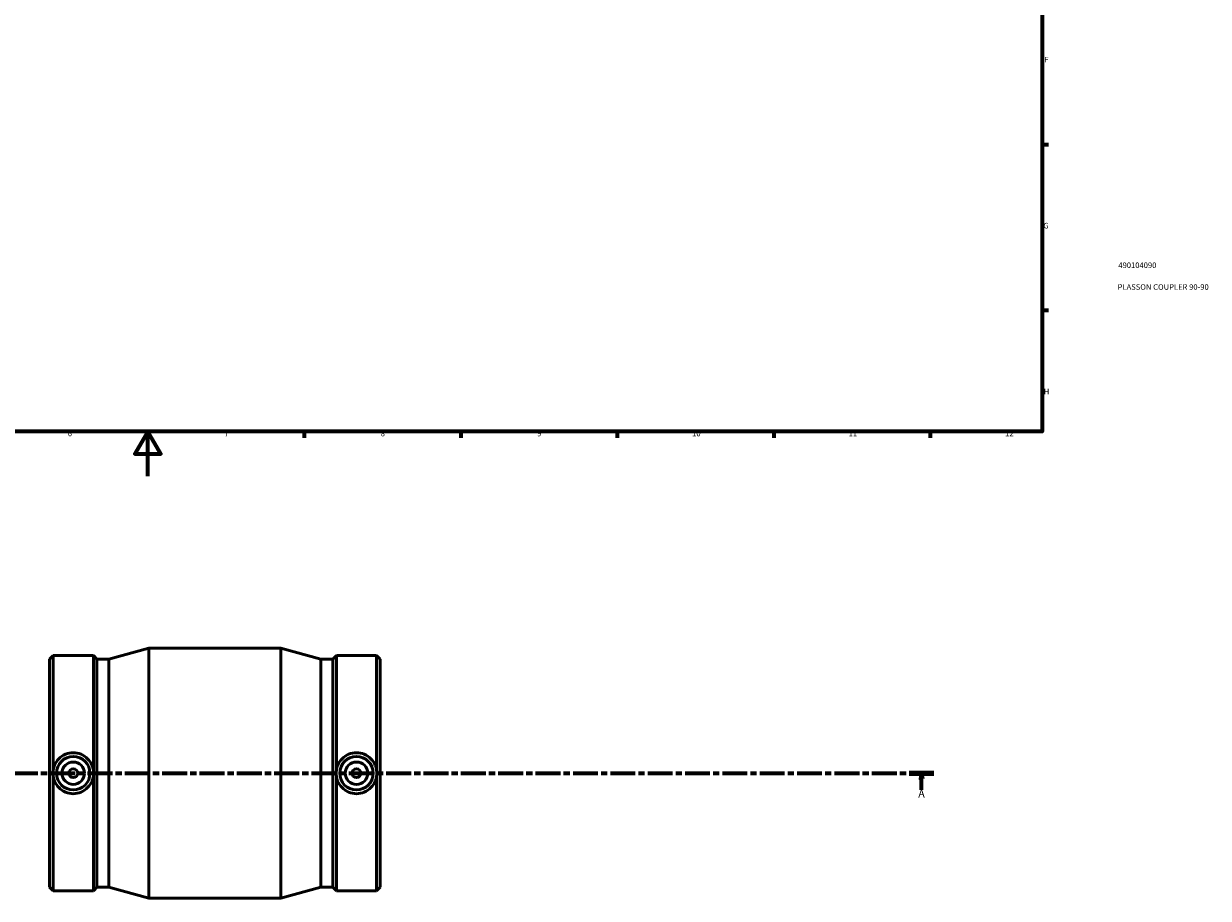
# Model space of a CAD drawing. Units: millimetres. Extents: x -137 to 1231, y -189 to 1891.
# Drawn here: x 365 to 895, y -189 to 203 of the extents above; entities that cross this region are included whole.
import ezdxf

# ---------------------------------------------------------------- set-up
doc = ezdxf.new("R2010")
doc.units = ezdxf.units.MM
doc.linetypes.add('CHAIN', pattern=[0.3543, 0.2362, -0.0295, 0.0591, -0.0295])
for name, color, linetype, lineweight in [('Border (ISO)', 7, 'Continuous', 70), ('Section Line (ISO)', 7, 'CHAIN', 70), ('Title (ISO)', 7, 'Continuous', 50), ('Visible (ISO)', 7, 'Continuous', 50)]:
    doc.layers.add(name, color=color, linetype=linetype, lineweight=lineweight)
doc.styles.add('Label Text (ISO)', font='tahoma.ttf')
doc.styles.add('Note Text (ISO)', font='tahoma.ttf')

# ---------------------------------------------------------------- blocks, each defined once
blk = doc.blocks.new('Borders Default Border')
at = {"layer": 'Border (ISO)'}
for p, q in [((821, 148.5), (823.9, 148.5)), ((821, 74.25), (823.9, 74.25)), ((490.58, 20), (490.58, 17.1)), ((560.67, 20), (560.67, 17.1)), ((630.75, 20), (630.75, 17.1)), ((700.83, 20), (700.83, 17.1)), ((770.92, 20), (770.92, 17.1))]:
    blk.add_line(p, q, dxfattribs=at)
at = {"layer": 'Border (ISO)', "flags": 128}
for points in [[(20, 20), (20, 574), (821, 574), (821, 20), (20, 20)], [(420.5, 0), (420.5, 20), (414.73, 10), (426.27, 10), (420.5, 20)]]:
    blk.add_lwpolyline(points, dxfattribs=at)
at = {"layer": 'Border (ISO)', "color": 232, "true_color": 0xca0064, "char_height": 2.5, "attachment_point": 7, "style": 'Note Text (ISO)'}
for s, insert in [('F', (822, 184.38)), ('G', (821.61, 110.08)), ('H', (821.74, 35.88)), ('6', (384.66, 17.05)), ('7', (454.77, 17.1)), ('8', (524.81, 17.04)), ('9', (594.88, 17.05)), ('10', (664.29, 17.05)), ('11', (734.37, 17.1)), ('12', (804.46, 17.1))]:
    blk.add_mtext(s, dxfattribs=dict(at, insert=insert))
blk = doc.blocks.new('Title Blocks ISO')
at = {"layer": 'Title (ISO)', "color": 232, "true_color": 0xca0064, "style": 'Note Text (ISO)'}
for tag, p in [('PART_NUMBER_001', (34.16, 73.14)), ('DESCRIPTION_001', (33.84, 63.4))]:
    blk.add_attdef(tag, p, '', height=2.5, dxfattribs=at)
blk = doc.blocks.new('2dTransSection0')
at = {"layer": 'Section Line (ISO)', "linetype": 'CHAIN', "ltscale": 47.209251}
blk.add_line((209.5, -132.97), (772.59, -132.97), dxfattribs=at)
at = {"layer": 'Section Line (ISO)', "linetype": 'Continuous', "lineweight": 140}
blk.add_line((761.47, -132.97), (772.59, -132.97), dxfattribs=at)
at = {"layer": 'Section Line (ISO)', "linetype": 'Continuous'}
for p, q in [((767.03, -132.97), (766.53, -135.47)), ((766.53, -135.47), (767.53, -135.47)), ((767.03, -135.47), (767.03, -132.97)), ((767.53, -135.47), (767.03, -132.97)), ((767.03, -140.45), (767.03, -135.47))]:
    blk.add_line(p, q, dxfattribs=at)
at = {"layer": 'Section Line (ISO)', "linetype": 'Continuous', "flags": 128}
blk.add_lwpolyline([(767.53, -135.47), (767.03, -132.97), (766.53, -135.47), (767.53, -135.47)], dxfattribs=at)
at = {"layer": 'Section Line (ISO)'}
blk.add_solid([(767.53, -135.47), (767.03, -132.97), (766.53, -135.47), (767.53, -135.47)], dxfattribs=at)
at = {"layer": 'Section Line (ISO)', "insert": (765.54, -144.97), "char_height": 3.5, "attachment_point": 7, "style": 'Label Text (ISO)'}
blk.add_mtext('A', dxfattribs=at)

msp = doc.modelspace()

# ---------------------------------------------------------------- linework, layer by layer
at = {"layer": 'Visible (ISO)'}
for p, q in [((402.994, -81.91), (420.931, -76.971)), ((420.931, -188.971), (420.931, -76.971)), ((420.931, -76.971), (480.131, -76.971)), ((480.131, -188.971), (480.131, -76.971)), ((498.069, -81.91), (480.131, -76.971)), ((376.531, -81.91), (378.11, -80.331)), ((376.531, -184.032), (376.531, -81.91)), ((378.11, -131.612), (378.11, -80.331)), ((378.11, -80.331), (396.122, -80.331)), ((396.122, -131.612), (396.122, -80.331)), ((397.701, -81.91), (396.122, -80.331)), ((397.701, -184.032), (397.701, -81.91)), ((397.701, -81.91), (402.994, -81.91)), ((402.994, -184.032), (402.994, -81.91)), ((498.069, -184.032), (498.069, -81.91)), ((498.069, -81.91), (503.361, -81.91)), ((503.361, -81.91), (504.94, -80.331)), ((503.361, -184.032), (503.361, -81.91)), ((504.94, -131.612), (504.94, -80.331)), ((504.94, -80.331), (522.952, -80.331)), ((522.952, -131.612), (522.952, -80.331)), ((524.531, -81.91), (522.952, -80.331)), ((524.531, -184.032), (524.531, -81.91)), ((378.11, -185.611), (378.11, -134.331)), ((396.122, -185.611), (396.122, -134.331)), ((504.94, -185.611), (504.94, -134.331)), ((522.952, -185.611), (522.952, -134.331)), ((376.531, -184.032), (378.11, -185.611)), ((378.11, -185.611), (396.122, -185.611)), ((397.701, -184.032), (396.122, -185.611)), ((397.701, -184.032), (402.994, -184.032)), ((402.994, -184.032), (420.931, -188.971)), ((498.069, -184.032), (480.131, -188.971)), ((498.069, -184.032), (503.361, -184.032)), ((503.361, -184.032), (504.94, -185.611)), ((504.94, -185.611), (522.952, -185.611)), ((524.531, -184.032), (522.952, -185.611)), ((420.931, -188.971), (480.131, -188.971))]:
    msp.add_line(p, q, dxfattribs=at)
for centre, radius in [((387.116, -132.971), 7.5), ((513.946, -132.971), 7.5), ((387.116, -132.971), 5), ((387.116, -132.971), 2), ((513.946, -132.971), 5), ((513.946, -132.971), 2)]:
    msp.add_circle(centre, radius, dxfattribs=at)
for points, knots in [([(378.11, -131.612), (378.218, -130.887), (378.416, -130.16), (379.161, -128.342), (379.858, -127.312), (381.468, -125.682), (382.491, -124.972), (384.739, -124.028), (385.965, -123.794), (387.116, -123.794), (388.268, -123.794), (389.493, -124.028), (391.741, -124.972), (392.764, -125.682), (394.375, -127.312), (395.071, -128.342), (395.816, -130.16), (396.014, -130.887), (396.122, -131.612)], [4.2748594, 4.2748594, 4.2748594, 4.2748594, 4.4861556, 4.4861556, 4.8309527, 4.8309527, 5.1763821, 5.1763821, 5.5218115, 5.5218115, 5.5218115, 5.8672409, 5.8672409, 6.2126703, 6.2126703, 6.5574673, 6.5574673, 6.7687636, 6.7687636, 6.7687636, 6.7687636]), ([(504.94, -131.612), (505.048, -130.887), (505.246, -130.16), (505.991, -128.342), (506.688, -127.312), (508.298, -125.682), (509.321, -124.972), (511.569, -124.028), (512.795, -123.794), (515.098, -123.794), (516.323, -124.028), (518.571, -124.972), (519.594, -125.682), (521.205, -127.312), (521.901, -128.342), (522.646, -130.16), (522.844, -130.887), (522.952, -131.612)], [1.5139536, 1.5139536, 1.5139536, 1.5139536, 1.7252499, 1.7252499, 2.0700469, 2.0700469, 2.4154763, 2.4154763, 2.7609057, 2.7609057, 3.1063352, 3.1063352, 3.4517646, 3.4517646, 3.7965616, 3.7965616, 4.0078579, 4.0078579, 4.0078579, 4.0078579]), ([(378.11, -134.331), (378.036, -133.876), (378, -133.418), (378, -132.524), (378.036, -132.066), (378.11, -131.612)], [1.67424917, 1.67424917, 1.67424917, 1.67424917, 1.80831472, 1.80831472, 1.94238027, 1.94238027, 1.94238027, 1.94238027]), ([(396.122, -131.612), (396.196, -132.066), (396.232, -132.524), (396.232, -133.418), (396.196, -133.876), (396.122, -134.331)], [1.67424917, 1.67424917, 1.67424917, 1.67424917, 1.80831472, 1.80831472, 1.94238027, 1.94238027, 1.94238027, 1.94238027]), ([(504.94, -134.331), (504.866, -133.876), (504.83, -133.418), (504.83, -132.524), (504.866, -132.066), (504.94, -131.612)], [1.67424917, 1.67424917, 1.67424917, 1.67424917, 1.80831472, 1.80831472, 1.94238027, 1.94238027, 1.94238027, 1.94238027]), ([(522.952, -131.612), (523.026, -132.066), (523.062, -132.524), (523.062, -133.418), (523.026, -133.876), (522.952, -134.331)], [1.67424917, 1.67424917, 1.67424917, 1.67424917, 1.80831472, 1.80831472, 1.94238027, 1.94238027, 1.94238027, 1.94238027]), ([(396.122, -134.331), (396.014, -135.055), (395.816, -135.782), (395.071, -137.601), (394.375, -138.63), (392.764, -140.261), (391.741, -140.971), (389.493, -141.914), (388.268, -142.148), (385.965, -142.148), (384.739, -141.914), (382.491, -140.971), (381.468, -140.261), (379.858, -138.63), (379.161, -137.601), (378.416, -135.782), (378.218, -135.055), (378.11, -134.331)], [1.5139536, 1.5139536, 1.5139536, 1.5139536, 1.7252499, 1.7252499, 2.0700469, 2.0700469, 2.4154763, 2.4154763, 2.7609057, 2.7609057, 3.1063352, 3.1063352, 3.4517646, 3.4517646, 3.7965616, 3.7965616, 4.0078579, 4.0078579, 4.0078579, 4.0078579]), ([(522.952, -134.331), (522.844, -135.055), (522.646, -135.782), (521.901, -137.601), (521.205, -138.63), (519.594, -140.261), (518.571, -140.971), (516.323, -141.914), (515.098, -142.148), (513.946, -142.148), (512.795, -142.148), (511.569, -141.914), (509.321, -140.971), (508.298, -140.261), (506.688, -138.63), (505.991, -137.601), (505.246, -135.782), (505.048, -135.055), (504.94, -134.331)], [4.2748594, 4.2748594, 4.2748594, 4.2748594, 4.4861556, 4.4861556, 4.8309527, 4.8309527, 5.1763821, 5.1763821, 5.5218115, 5.5218115, 5.5218115, 5.8672409, 5.8672409, 6.2126703, 6.2126703, 6.5574673, 6.5574673, 6.7687636, 6.7687636, 6.7687636, 6.7687636])]:
    msp.add_open_spline(points, degree=3, knots=knots, dxfattribs=at)

# ---------------------------------------------------------------- block references
msp.add_blockref('Borders Default Border', (0, 0))
msp.add_blockref('Title Blocks ISO', (821, 20)).add_auto_attribs({'PART_NUMBER_001': '490104090', 'DESCRIPTION_001': 'PLASSON COUPLER 90-90'})
at = {"layer": 'Section Line (ISO)'}
msp.add_blockref('2dTransSection0', (0, 0), dxfattribs=at)

doc.saveas('drawing.dxf')
